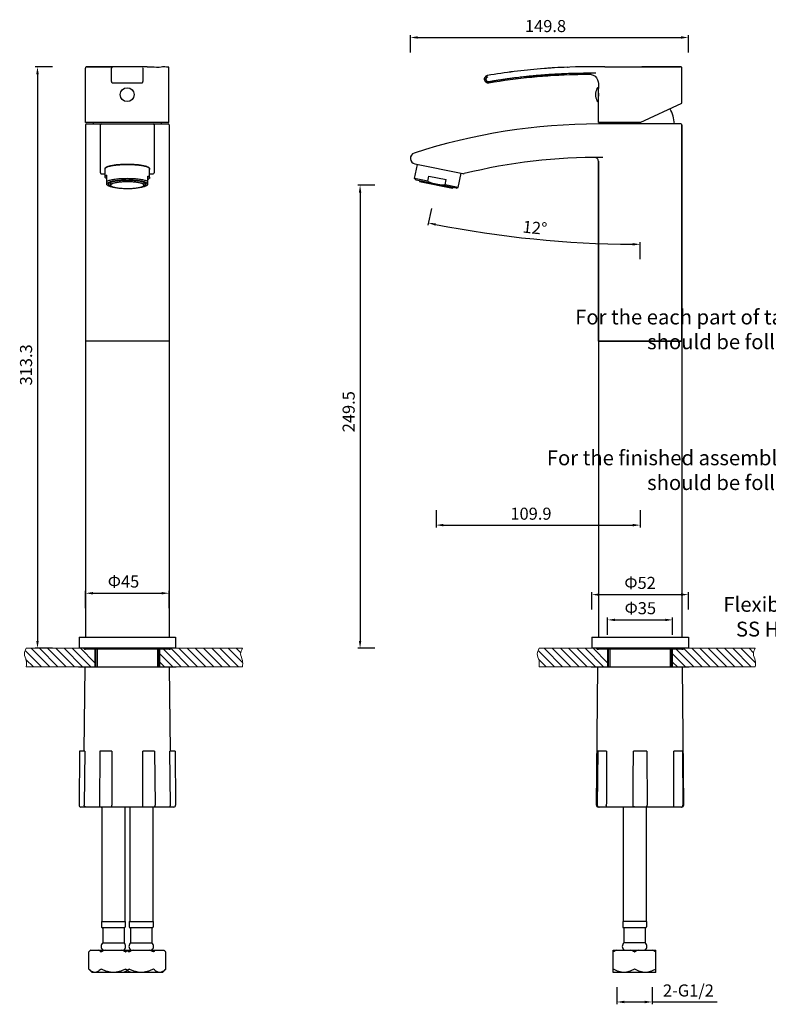
# Model space of a CAD drawing. Units: millimetres. Extents: x 2577 to 4115, y -7499 to -6969.
# Drawn here: x 3435 to 3839, y -7499 to -6969 of the extents above; entities that cross this region are included whole.
import ezdxf

# ---------------------------------------------------------------- set-up
doc = ezdxf.new("R2010")
doc.units = ezdxf.units.MM
doc.header["$LTSCALE"] = 30.734
doc.header["$PDMODE"] = 3
doc.header["$PDSIZE"] = 0.3125
doc.layers.get('0').update_dxf_attribs({"linetype": 'CONTINUOUS'})
doc.layers.get('Defpoints').update_dxf_attribs({"linetype": 'CONTINUOUS'})
doc.layers.add('02___PRT_ALL_AXES', color=7, linetype='CONTINUOUS')
doc.layers.add('06___PRT_ALL_SURFS', color=7, linetype='CONTINUOUS')
doc.layers.add('剖面层', color=7, linetype='CONTINUOUS', lineweight=35, plot=False)
doc.layers.add('实物层', color=7, linetype='CONTINUOUS', lineweight=70)
doc.styles.get("Standard").update_dxf_attribs({"font": 'ARIAL.TTF'})
doc.dimstyles.new('ISO-25', dxfattribs={"dimtxt": 6.5, "dimasz": 4, "dimexe": 1.25, "dimexo": 0.625, "dimgap": 2, "dimtad": 1, "dimdec": 1, "dimdsep": 46, "dimtxsty": 'Standard', "dimcen": 2.5, "dimadec": 0, "dimazin": 0, "dimtfac": 1, "dimtdec": 1, "dimtmove": 0, "dimatfit": 3, "dimfxl": 0, "dimarcsym": 0})

# ---------------------------------------------------------------- blocks, each defined once
blk = doc.blocks.new('*D0')
at = {"color": 0, "lineweight": -2}
for p, q in [((3751.97, -7300.12), (3751.97, -7290.87)), ((3755.97, -7292.12), (3782.97, -7292.12)), ((3786.97, -7300.12), (3786.97, -7290.87))]:
    blk.add_line(p, q, dxfattribs=at)
at = {"color": 0}
for points in [[(3755.97, -7291.46), (3755.97, -7292.79), (3751.97, -7292.12)], [(3782.97, -7291.46), (3782.97, -7292.79), (3786.97, -7292.12)]]:
    blk.add_solid(points, dxfattribs=at)
at = {"layer": 'Defpoints', "color": 0}
for p in [(3786.97, -7292.12), (3751.97, -7307.43), (3786.97, -7307.43)]:
    blk.add_point(p, dxfattribs=at)
at = {"color": 0, "insert": (3769.58, -7286.66), "char_height": 6.5, "attachment_point": 5}
blk.add_mtext('Φ35', dxfattribs=at)
blk = doc.blocks.new('*D1')
at = {"color": 0, "lineweight": -2}
for p, q in [((3743.47, -7286.5), (3743.47, -7277.25)), ((3795.47, -7286.5), (3795.47, -7277.25)), ((3747.47, -7278.5), (3791.47, -7278.5))]:
    blk.add_line(p, q, dxfattribs=at)
at = {"color": 0}
for points in [[(3747.47, -7277.83), (3747.47, -7279.17), (3743.47, -7278.5)], [(3791.47, -7277.83), (3791.47, -7279.17), (3795.47, -7278.5)]]:
    blk.add_solid(points, dxfattribs=at)
at = {"layer": 'Defpoints', "color": 0}
for p in [(3795.47, -7278.5), (3743.47, -7301.43), (3795.47, -7301.43)]:
    blk.add_point(p, dxfattribs=at)
at = {"color": 0, "insert": (3769.45, -7273.03), "char_height": 6.5, "attachment_point": 5}
blk.add_mtext('Φ52', dxfattribs=at)
blk = doc.blocks.new('*D2')
at = {"color": 0, "lineweight": -2}
for p, q in [((3626.63, -7057.89), (3617.38, -7057.89)), ((3618.63, -7061.89), (3618.63, -7303.43)), ((3626.63, -7307.43), (3617.38, -7307.43))]:
    blk.add_line(p, q, dxfattribs=at)
at = {"color": 0}
for points in [[(3617.96, -7061.89), (3619.29, -7061.89), (3618.63, -7057.89)], [(3617.96, -7303.43), (3619.29, -7303.43), (3618.63, -7307.43)]]:
    blk.add_solid(points, dxfattribs=at)
at = {"layer": 'Defpoints', "color": 0}
for p in [(3659.52, -7057.89), (3618.63, -7307.43), (3715.02, -7307.43)]:
    blk.add_point(p, dxfattribs=at)
at = {"color": 0, "insert": (3613.31, -7179.95), "char_height": 6.5, "attachment_point": 5, "rotation": 90}
blk.add_mtext('249.5', dxfattribs=at)
blk = doc.blocks.new('*D3')
at = {"color": 0, "lineweight": -2}
for p, q in [((3452.86, -6994.13), (3443.61, -6994.13)), ((3444.86, -6998.13), (3444.86, -7303.43)), ((3452.86, -7307.43), (3443.61, -7307.43))]:
    blk.add_line(p, q, dxfattribs=at)
at = {"color": 0}
for points in [[(3444.19, -6998.13), (3445.53, -6998.13), (3444.86, -6994.13)], [(3444.19, -7303.43), (3445.53, -7303.43), (3444.86, -7307.43)]]:
    blk.add_solid(points, dxfattribs=at)
at = {"layer": 'Defpoints', "color": 0}
for p in [(3482.37, -6994.13), (3444.86, -7307.43), (3467.23, -7307.43)]:
    blk.add_point(p, dxfattribs=at)
at = {"color": 0, "insert": (3439.54, -7154.73), "char_height": 6.5, "attachment_point": 5, "rotation": 90}
blk.add_mtext('313.3', dxfattribs=at)
blk = doc.blocks.new('*D4')
at = {"color": 0, "lineweight": -2}
for p, q in [((3659.52, -7233.06), (3659.52, -7242.31)), ((3769.47, -7233.06), (3769.47, -7242.31)), ((3663.52, -7241.06), (3765.47, -7241.06))]:
    blk.add_line(p, q, dxfattribs=at)
at = {"color": 0}
for points in [[(3663.52, -7240.39), (3663.52, -7241.73), (3659.52, -7241.06)], [(3765.47, -7240.39), (3765.47, -7241.73), (3769.47, -7241.06)]]:
    blk.add_solid(points, dxfattribs=at)
at = {"layer": 'Defpoints', "color": 0}
for p in [(3659.52, -7057.89), (3769.47, -7180.43), (3769.47, -7241.06)]:
    blk.add_point(p, dxfattribs=at)
at = {"color": 0, "insert": (3710.67, -7235.74), "char_height": 6.5, "attachment_point": 5}
blk.add_mtext('109.9', dxfattribs=at)
blk = doc.blocks.new('*D5')
at = {"color": 0, "lineweight": -2}
for p, q in [((3645.71, -6986.33), (3645.71, -6977.08)), ((3649.71, -6978.33), (3791.47, -6978.33)), ((3795.47, -6986.33), (3795.47, -6977.08))]:
    blk.add_line(p, q, dxfattribs=at)
at = {"color": 0}
for points in [[(3649.71, -6977.66), (3649.71, -6978.99), (3645.71, -6978.33)], [(3791.47, -6977.66), (3791.47, -6978.99), (3795.47, -6978.33)]]:
    blk.add_solid(points, dxfattribs=at)
at = {"layer": 'Defpoints', "color": 0}
for p in [(3795.47, -6978.33), (3645.71, -7043.31), (3795.47, -7301.43)]:
    blk.add_point(p, dxfattribs=at)
at = {"color": 0, "insert": (3718.52, -6973.01), "char_height": 6.5, "attachment_point": 5}
blk.add_mtext('149.8', dxfattribs=at)
blk = doc.blocks.new('*D6')
at = {"color": 0, "lineweight": -2}
for p, q in [((3470.73, -7285.76), (3470.73, -7276.51)), ((3474.73, -7277.76), (3511.73, -7277.76)), ((3515.73, -7285.76), (3515.73, -7276.51))]:
    blk.add_line(p, q, dxfattribs=at)
at = {"color": 0}
for points in [[(3474.73, -7277.09), (3474.73, -7278.42), (3470.73, -7277.76)], [(3511.73, -7277.09), (3511.73, -7278.42), (3515.73, -7277.76)]]:
    blk.add_solid(points, dxfattribs=at)
at = {"layer": 'Defpoints', "color": 0}
for p in [(3515.73, -7277.76), (3470.73, -7301.43), (3515.73, -7301.43)]:
    blk.add_point(p, dxfattribs=at)
at = {"color": 0, "insert": (3491.19, -7272.29), "char_height": 6.5, "attachment_point": 5}
blk.add_mtext('Φ45', dxfattribs=at)
blk = doc.blocks.new('*D7')
at = {"color": 0, "lineweight": -2}
for p, q in [((3756.94, -7489.98), (3756.94, -7499.23)), ((3775.99, -7489.98), (3775.99, -7499.23)), ((3760.94, -7497.98), (3771.99, -7497.98)), ((3775.99, -7497.98), (3811.01, -7497.98))]:
    blk.add_line(p, q, dxfattribs=at)
at = {"color": 0}
for points in [[(3760.94, -7497.31), (3760.94, -7498.65), (3756.94, -7497.98)], [(3771.99, -7497.31), (3771.99, -7498.65), (3775.99, -7497.98)]]:
    blk.add_solid(points, dxfattribs=at)
at = {"layer": 'Defpoints', "color": 0}
for p in [(3756.94, -7482.03), (3775.99, -7482.03), (3775.99, -7497.98)]:
    blk.add_point(p, dxfattribs=at)
at = {"color": 0, "insert": (3795.5, -7492.62), "char_height": 6.5, "attachment_point": 5}
blk.add_mtext('2-G1/2', dxfattribs=at)
blk = doc.blocks.new('*D8')
at = {"color": 0, "lineweight": -2}
for p, q in [((3657.01, -7070.45), (3655.16, -7079.51)), ((3769.51, -7097.77), (3769.51, -7088.52))]:
    blk.add_line(p, q, dxfattribs=at)
blk.add_arc((3769.51, -6517.5), 572.28, 258.9005, 269.5995, dxfattribs=at)
at = {"color": 0}
for points in [[(3659.2, -7079.72), (3659.46, -7078.42), (3655.41, -7078.29)], [(3765.51, -7089.09), (3765.5, -7090.43), (3769.51, -7089.77)]]:
    blk.add_solid(points, dxfattribs=at)
at = {"layer": 'Defpoints', "color": 0}
for p in [(3661.35, -7049.12), (3659.77, -7056.86), (3693.16, -7084.66), (3769.51, -7137.17), (3769.51, -7147.93)]:
    blk.add_point(p, dxfattribs=at)
at = {"color": 0, "insert": (3712.71, -7081.66), "char_height": 6.5, "attachment_point": 5, "rotation": 354.2518}
blk.add_mtext('12°', dxfattribs=at)

msp = doc.modelspace()

# ---------------------------------------------------------------- linework, layer by layer
at = {"color": 0, "linetype": 'Continuous'}
for p, q in [((3470.69, -7024.13), (3470.69, -6994.84)), ((3471.74, -6994.14), (3471.39, -6994.14)), ((3471.39, -6994.14), (3482.49, -6994.14)), ((3482.37, -6994.13), (3471.52, -6994.14)), ((3493.19, -6994.13), (3482.37, -6994.13)), ((3482.49, -6994.14), (3484.36, -6994.14)), ((3484.69, -6994.14), (3484.36, -6994.14)), ((3484.69, -6994.83), (3484.69, -6994.84)), ((3484.69, -7002.11), (3484.69, -6994.83)), ((3485.39, -6994.13), (3485.39, -6994.14)), ((3500.99, -6994.13), (3485.39, -6994.13)), ((3500.99, -6994.13), (3493.19, -6994.13)), ((3500.99, -6994.13), (3500.99, -6994.13)), ((3501.69, -6994.13), (3501.02, -6994.13)), ((3502.02, -6994.13), (3501.69, -6994.13)), ((3502.02, -6994.14), (3501.69, -6994.14)), ((3501.69, -6994.83), (3501.69, -7002.11)), ((3503.89, -6994.13), (3502.02, -6994.13)), ((3503.89, -6994.14), (3502.02, -6994.14)), ((3504.01, -6994.13), (3503.89, -6994.13)), ((3503.89, -6994.14), (3504.01, -6994.14)), ((3515.69, -7024.13), (3515.69, -6994.84)), ((3730.37, -6994.35), (3730.68, -6994.33)), ((3748.81, -6994.14), (3748.28, -6994.14)), ((3750.51, -6994.14), (3748.81, -6994.14)), ((3750.51, -6994.14), (3748.81, -6994.14)), ((3791.31, -6994.13), (3770.35, -6994.14)), ((3791.55, -6994.18), (3791.31, -6994.13)), ((3791.77, -6994.31), (3791.55, -6994.18)), ((3791.93, -6994.52), (3791.77, -6994.31)), ((3792, -6994.76), (3791.93, -6994.52)), ((3792.01, -6994.83), (3792, -6994.76)), ((3792.01, -7013.64), (3792.01, -6994.83)), ((3742.16, -6998.13), (3742, -6998.13)), ((3485.39, -7002.81), (3500.99, -7002.81)), ((3746.97, -7005.38), (3746.95, -7005.38)), ((3747.01, -7003.13), (3747.01, -7005.83)), ((3746.97, -7012.88), (3746.95, -7012.88)), ((3746.97, -7008.38), (3747.22, -7008.38)), ((3747.22, -7009.88), (3746.97, -7009.88)), ((3747.01, -7024.13), (3747.01, -7012.43)), ((3769.51, -7024.13), (3792.01, -7013.64)), ((3515.69, -7024.13), (3470.69, -7024.13)), ((3471.23, -7024.93), (3515.23, -7024.93)), ((3478.73, -7051.22), (3478.73, -7025.43)), ((3507.73, -7025.43), (3507.73, -7051.22)), ((3791.47, -7024.93), (3746.97, -7024.93)), ((3769.51, -7024.13), (3747.01, -7024.13)), ((3791.97, -7141.93), (3791.97, -7025.43)), ((3481.96, -7048.27), (3481.96, -7048.3)), ((3504.51, -7048.27), (3504.51, -7048.3)), ((3647.99, -7054.39), (3649.55, -7046.73)), ((3648.11, -7046.43), (3673.89, -7051.68)), ((3746.97, -7141.93), (3746.97, -7044.94)), ((3479.23, -7051.72), (3481.23, -7051.72)), ((3482.23, -7057.75), (3482.23, -7052.47)), ((3504.23, -7057.75), (3504.23, -7052.98)), ((3505.23, -7051.72), (3507.23, -7051.72)), ((3648.85, -7055.16), (3647.99, -7054.39)), ((3655.05, -7055.83), (3647.99, -7054.39)), ((3670.41, -7059.54), (3648.85, -7055.16)), ((3655.05, -7055.83), (3655.63, -7052.98)), ((3655.63, -7052.98), (3665.03, -7054.89)), ((3664.45, -7057.74), (3665.03, -7054.89)), ((3671.5, -7059.18), (3673.06, -7051.51)), ((3482.94, -7058.12), (3482.21, -7057.74)), ((3503.52, -7058.12), (3504.25, -7057.74)), ((3671.5, -7059.18), (3664.45, -7057.74)), ((3670.41, -7059.54), (3671.5, -7059.18)), ((3515.73, -7141.93), (3470.73, -7141.93)), ((3791.97, -7141.93), (3746.97, -7141.93)), ((3467.23, -7301.43), (3519.23, -7301.43)), ((3467.23, -7301.43), (3467.23, -7307.43)), ((3519.23, -7301.43), (3519.23, -7307.43)), ((3743.47, -7301.43), (3795.47, -7301.43)), ((3743.47, -7301.43), (3743.47, -7307.43)), ((3795.47, -7301.43), (3795.47, -7307.43)), ((3519.23, -7307.43), (3467.23, -7307.43)), ((3476.98, -7307.93), (3476.98, -7317.43)), ((3509.48, -7307.93), (3509.48, -7317.43)), ((3795.47, -7307.43), (3743.47, -7307.43)), ((3752.47, -7317.43), (3752.47, -7307.93)), ((3753.22, -7307.93), (3753.22, -7317.43)), ((3785.72, -7307.93), (3785.72, -7317.43)), ((3786.47, -7317.43), (3786.47, -7307.93)), ((3466.88, -7317.43), (3479.21, -7317.43)), ((3466.88, -7317.43), (3479.21, -7317.43)), ((3470, -7362.93), (3470.48, -7317.43)), ((3470.15, -7317.43), (3510.15, -7317.43)), ((3470.48, -7317.43), (3515.98, -7317.43)), ((3499.33, -7317.43), (3519.58, -7317.43)), ((3499.33, -7317.43), (3519.58, -7317.43)), ((3516.46, -7362.93), (3515.98, -7317.43)), ((3743.12, -7317.43), (3755.44, -7317.43)), ((3743.12, -7317.43), (3755.44, -7317.43)), ((3745.94, -7391.92), (3746.72, -7317.43)), ((3746.38, -7317.43), (3786.38, -7317.43)), ((3746.72, -7317.43), (3792.22, -7317.43)), ((3775.57, -7317.43), (3795.82, -7317.43)), ((3775.57, -7317.43), (3795.82, -7317.43)), ((3793, -7391.92), (3792.22, -7317.43)), ((3467.52, -7362.93), (3467.22, -7391.92)), ((3470.28, -7362.93), (3467.52, -7362.93)), ((3470.28, -7362.93), (3470.01, -7391.92)), ((3478.52, -7362.93), (3478.22, -7391.92)), ((3484.86, -7362.93), (3478.52, -7362.93)), ((3507.94, -7362.93), (3501.6, -7362.93)), ((3507.94, -7362.93), (3508.24, -7391.92)), ((3518.94, -7362.93), (3516.18, -7362.93)), ((3516.45, -7391.92), (3516.18, -7362.93)), ((3518.94, -7362.93), (3519.24, -7391.92)), ((3746.71, -7362.93), (3746.4, -7391.92)), ((3751.38, -7362.93), (3746.71, -7362.93)), ((3773.05, -7362.93), (3765.88, -7362.93)), ((3792.22, -7362.93), (3787.55, -7362.93)), ((3792.22, -7362.93), (3792.53, -7391.92)), ((3518.24, -7392.93), (3468.22, -7392.93)), ((3792, -7392.93), (3746.94, -7392.93)), ((3491.63, -7458.03), (3479.83, -7458.03)), ((3506.63, -7458.03), (3494.83, -7458.03)), ((3760.07, -7454.53), (3760.07, -7457.53)), ((3772.37, -7458.03), (3760.57, -7458.03)), ((3772.87, -7454.53), (3772.87, -7457.53)), ((3472.47, -7480.28), (3472.47, -7470.99)), ((3513.99, -7480.28), (3513.99, -7470.99)), ((3777.97, -7480.3), (3777.97, -7470.97))]:
    msp.add_line(p, q, dxfattribs=at)
at = {"color": 0, "linetype": 'Continuous', "lineweight": 5}
for p, q in [((3523.23, -7307.43), (3463.23, -7307.43)), ((3799.47, -7307.43), (3739.47, -7307.43))]:
    msp.add_line(p, q, dxfattribs=at)
at = {"color": 0, "linetype": 'Continuous'}
for points in [[(3485.39, -6994.13), (3485.37, -6994.13), (3485.18, -6994.17), (3485, -6994.25), (3484.85, -6994.39), (3484.74, -6994.59), (3484.69, -6994.83)], [(3501.64, -6994.58), (3501.53, -6994.39), (3501.37, -6994.25), (3501.19, -6994.17), (3501.01, -6994.13), (3500.99, -6994.13)], [(3515.69, -6994.84), (3515.69, -6994.76), (3515.62, -6994.52), (3515.46, -6994.31), (3515.23, -6994.18), (3514.99, -6994.14)], [(3484.69, -7002.11), (3484.73, -7002.36), (3484.87, -7002.58), (3485.08, -7002.74), (3485.32, -7002.81), (3485.39, -7002.81)], [(3500.99, -7002.81), (3501.15, -7002.79), (3501.3, -7002.73), (3501.45, -7002.64), (3501.57, -7002.5), (3501.66, -7002.32), (3501.69, -7002.11)], [(3742, -6998.13), (3743.13, -6998.26), (3744.21, -6998.65), (3745.17, -6999.26), (3745.97, -7000.08), (3746.55, -7001.06), (3746.91, -7002.15), (3747, -7003.13)]]:
    msp.add_lwpolyline(points, dxfattribs=at)
msp.add_circle((3493.19, -7009.13), 3.75, dxfattribs=at)
for centre, radius, start, end in [((3471.39, -6994.84), 0.7, 89.9797, 179.9988), ((3741.84, -7313.09), 318.95, 97.2409, 99.8409), ((3742.02, -7313.97), 319.84, 92.0887, 94.6196), ((3791.31, -6994.83), 0.7, 359.9865, 90.0037), ((3742.03, -7314.38), 316.24, 94.8463, 96.3122), ((3742, -7314.01), 315.87, 93.0041, 94.8464), ((3741.98, -7313.54), 315.41, 92.3536, 93.0038), ((3753, -7009.13), 7.53, 154.0054, 205.9946), ((3746.95, -7006.18), 0.8, 90, 154.0054), ((3746.95, -7012.08), 0.8, 205.9946, 270), ((3724.95, -7009.13), 22.29, 358.0712, 1.9289), ((3471.23, -7025.43), 0.5, 90, 180), ((3479.23, -7025.43), 0.5, 90, 180), ((3507.23, -7025.43), 0.5, 0, 90), ((3515.23, -7025.43), 0.5, 0, 90), ((3746.97, -7345.93), 321, 90, 107.9978), ((3769.47, -7025.93), 18.5, 174.4135, 176.8991), ((3791.47, -7025.43), 0.5, 0, 90), ((3648.71, -7043.49), 3, 107.9978, 258.5), ((3746.97, -7345.93), 303, 89.5443, 103.7851), ((3744.97, -7044.94), 2, 360, 90.3812), ((3482.44, -7048.03), 0.729, 205.6142, 209.7806), ((3483.62, -7051.35), 3.48, 119.2063, 120.0845), ((3502.84, -7051.35), 3.48, 59.9155, 60.7937), ((3504.02, -7048.03), 0.727, 330.1937, 334.371), ((3479.23, -7051.22), 0.5, 180, 270), ((3507.23, -7051.22), 0.5, 270, 0), ((3674.29, -7049.72), 2, 258.5, 283.7851), ((3468.22, -7391.93), 1, 179.4, 270), ((3479.22, -7391.93), 1, 179.4, 270), ((3507.24, -7391.93), 1, 270, 0.6), ((3518.24, -7391.93), 1, 270, 0.6), ((3746.94, -7391.93), 1, 179.4, 270), ((3747.4, -7391.93), 1, 179.4, 270), ((3791.53, -7391.93), 1, 270, 0.6), ((3792, -7391.93), 1, 270, 0.6), ((3479.83, -7457.53), 0.5, 180, 270.0003), ((3491.63, -7457.53), 0.5, 269.9997, 0), ((3494.83, -7457.53), 0.5, 180, 270.0003), ((3506.63, -7457.53), 0.5, 269.9997, 0), ((3760.57, -7457.53), 0.5, 180, 270), ((3772.37, -7457.53), 0.5, 270, 0), ((3762.64, -7468.03), 2.78, 133.949, 226.051), ((3770.29, -7468.03), 2.78, 313.949, 46.051)]:
    msp.add_arc(centre, radius, start, end, dxfattribs=at)
for points, start_tangent, end_tangent in [([(3484.69, -6994.14), (3485.08, -6994.14), (3485.31, -6994.14), (3485.36, -6994.14)], (1, 0.000339), (0.999983, 0.005831)), ([(3501.69, -6994.14), (3501.3, -6994.14), (3501.07, -6994.14), (3501.02, -6994.14)], (-1, 0.000366), (-0.998891, -0.047079)), ([(3504.01, -6994.14), (3506.32, -6994.14), (3511.51, -6994.14), (3514.41, -6994.14), (3514.98, -6994.14)], (1, 0.000002), (-0.012953, 0.999916)), ([(3514.98, -6994.14), (3514.98, -6994.14), (3514.71, -6994.14), (3513.38, -6994.14), (3511.02, -6994.13), (3504.01, -6994.13)], (-0.012953, 0.999916), (-1, 0.000004)), ([(3745.55, -6994.14), (3740.97, -6994.14), (3715.89, -6995.2), (3687.32, -6998.84)], (-1, 0.00044), (-0.985318, -0.170727)), ([(3748.28, -6994.14), (3747.41, -6994.14), (3746.49, -6994.14), (3745.55, -6994.14)], (-1, 0.000185), (-1, 0.000529)), ([(3748.28, -6994.14), (3747.41, -6994.14), (3746.49, -6994.14), (3745.55, -6994.14)], (-1, 0.000201), (-1, 0.000534)), ([(3750.51, -6994.14), (3754.39, -6994.14), (3764.51, -6994.14), (3791.31, -6994.13)], (1, -0.000004), (1, 0.000028)), ([(3687.32, -6998.84), (3687.31, -6998.84), (3687.3, -6998.84), (3687.28, -6998.85), (3687.23, -6998.86), (3687.18, -6998.87), (3687.13, -6998.88), (3687.03, -6998.91), (3686.94, -6998.95), (3686.58, -6999.13), (3686.26, -6999.39), (3686, -6999.7), (3685.71, -7000.4), (3685.69, -7001.15), (3685.99, -7001.9), (3686.55, -7002.47), (3686.89, -7002.65), (3687.25, -7002.77), (3687.63, -7002.81), (3687.82, -7002.81), (3687.87, -7002.8), (3687.92, -7002.8), (3687.96, -7002.79), (3687.99, -7002.79), (3688.01, -7002.78)], (-0.985463, -0.169892), (0.985213, 0.171335)), ([(3687.93, -7002.79), (3687.92, -7002.8), (3687.87, -7002.8), (3687.81, -7002.81), (3687.61, -7002.81), (3687.21, -7002.76), (3686.82, -7002.63), (3686.47, -7002.42), (3685.96, -7001.86), (3685.69, -7001.15), (3685.72, -7000.35), (3686.06, -6999.62), (3686.31, -6999.34), (3686.62, -6999.11), (3686.76, -6999.03)], (-0.9911, -0.133119), (0.891539, 0.452944)), ([(3687.45, -6999.59), (3687.25, -6999.66), (3687.07, -6999.73), (3686.91, -6999.81), (3686.79, -6999.89), (3686.68, -6999.98), (3686.6, -7000.07), (3686.53, -7000.19), (3686.48, -7000.32), (3686.44, -7000.49), (3686.42, -7000.67), (3686.41, -7000.86), (3686.43, -7001.05), (3686.46, -7001.21), (3686.49, -7001.35), (3686.55, -7001.47), (3686.62, -7001.58), (3686.72, -7001.68), (3686.86, -7001.78), (3687.02, -7001.86), (3687.21, -7001.94), (3687.43, -7002.01), (3687.67, -7002.07), (3687.89, -7002.1)], (-0.953423, -0.301638), (0.995874, -0.090741)), ([(3687.89, -7002.1), (3688.11, -7002.1), (3688.32, -7002.08), (3688.55, -7002.03), (3688.79, -7001.97), (3689.07, -7001.9), (3689.37, -7001.84), (3689.7, -7001.78), (3690.06, -7001.72), (3690.45, -7001.66), (3690.87, -7001.59), (3691.32, -7001.52), (3691.81, -7001.44), (3692.33, -7001.35), (3692.91, -7001.26), (3693.52, -7001.17), (3694.19, -7001.06), (3694.91, -7000.95), (3695.7, -7000.84), (3696.55, -7000.71), (3697.47, -7000.58), (3698.46, -7000.44), (3699.55, -7000.29), (3700.72, -7000.14), (3702, -6999.97), (3703.4, -6999.8), (3704.92, -6999.61), (3706.57, -6999.42), (3708.38, -6999.22), (3710.36, -6999.02), (3712.52, -6998.81), (3714.9, -6998.6), (3717.51, -6998.38), (3720.38, -6998.17), (3723.56, -6997.97), (3727.07, -6997.79), (3730.96, -6997.63), (3735.3, -6997.51), (3740.16, -6997.44), (3745.55, -6997.43)], (0.997633, -0.068762), (0.999995, -0.003301)), ([(3688.01, -7002.78), (3734.32, -6998.23), (3740.8, -6998.14), (3743.14, -6998.13)], (0.985299, 0.170836), (1, -0.000394)), ([(3688.01, -7002.78), (3687.97, -7002.79), (3687.93, -7002.79)], (-0.985295, -0.170864), (-0.9911, -0.133119)), ([(3481.23, -7049.12), (3481.26, -7048.96), (3481.39, -7048.73)], (0, 1), (0.6399, 0.768458)), ([(3481.29, -7048.86), (3481.26, -7048.78)], (-0.455644, 0.890162), (-0.333426, 0.942776)), ([(3481.39, -7048.73), (3481.48, -7048.63), (3481.88, -7048.34)], (0.6399, 0.768458), (0.8652, 0.501427)), ([(3481.92, -7048.32), (3482.58, -7048.02), (3483.43, -7047.74), (3484.46, -7047.49), (3485.66, -7047.26), (3487, -7047.07), (3488.45, -7046.92), (3489.99, -7046.82), (3491.6, -7046.75), (3493.23, -7046.73)], (0.872784, 0.488107), (1, 0)), ([(3493.23, -7046.73), (3494.86, -7046.75), (3496.47, -7046.82), (3498.01, -7046.92), (3499.47, -7047.07), (3500.8, -7047.26), (3502, -7047.49), (3503.03, -7047.74), (3503.89, -7048.02), (3504.54, -7048.32)], (1, 0), (0.872784, -0.488107)), ([(3504.58, -7048.34), (3504.98, -7048.63), (3505.08, -7048.73)], (0.8652, -0.501427), (0.6399, -0.768458)), ([(3505.08, -7048.73), (3505.2, -7048.96), (3505.23, -7049.12)], (0.6399, -0.768458), (0, -1)), ([(3505.2, -7048.78), (3505.17, -7048.86)], (-0.333431, -0.942775), (-0.45589, -0.890036)), ([(3481.23, -7053.43), (3481.25, -7053.29), (3481.42, -7053.01), (3481.74, -7052.74), (3482.23, -7052.47)], (0, 1), (0.909427, 0.415864)), ([(3482.23, -7054.39), (3481.74, -7054.12), (3481.42, -7053.85), (3481.25, -7053.57), (3481.23, -7053.43)], (-0.909427, 0.415864), (0, 1)), ([(3493.23, -7054.39), (3491.7, -7054.41), (3490.19, -7054.47), (3488.73, -7054.57), (3487.33, -7054.7), (3486.03, -7054.87), (3484.86, -7055.07), (3483.82, -7055.3), (3482.94, -7055.55), (3482.23, -7055.83)], (-1, 0.000001), (-0.909427, -0.415864)), ([(3504.23, -7057.35), (3504.12, -7057.04), (3503.78, -7056.73), (3503.24, -7056.44), (3502.48, -7056.16), (3501.54, -7055.91), (3500.43, -7055.69), (3499.18, -7055.51), (3497.8, -7055.36), (3496.33, -7055.25), (3494.8, -7055.18), (3493.23, -7055.16), (3491.67, -7055.18), (3490.13, -7055.25), (3488.66, -7055.36), (3487.28, -7055.51), (3486.03, -7055.69), (3484.92, -7055.91), (3483.98, -7056.16), (3483.22, -7056.44), (3482.68, -7056.73), (3482.34, -7057.04), (3482.23, -7057.35)], (0, 1), (0, -1)), ([(3504.23, -7055.83), (3503.52, -7055.55), (3502.64, -7055.3), (3501.6, -7055.07), (3500.43, -7054.87), (3499.13, -7054.7), (3497.73, -7054.57), (3496.27, -7054.47), (3494.76, -7054.41), (3493.23, -7054.39)], (-0.909427, 0.415864), (-1, 0.000001)), ([(3504.23, -7052.98), (3504.72, -7053.24), (3505.04, -7053.51), (3505.21, -7053.79), (3505.23, -7053.93)], (0.909427, -0.415864), (0, -1)), ([(3505.23, -7053.93), (3505.21, -7054.07), (3505.04, -7054.35), (3504.72, -7054.63), (3504.23, -7054.89)], (0, -1), (-0.909427, -0.415864)), ([(3482.23, -7057.35), (3482.34, -7057.66), (3482.68, -7057.97), (3482.94, -7058.12)], (0, -1), (0.883097, -0.46919)), ([(3482.94, -7058.12), (3483.22, -7058.26), (3483.98, -7058.54), (3484.92, -7058.79), (3486.03, -7059.01), (3486.57, -7059.1)], (0.883097, -0.46919), (0.988693, -0.149953)), ([(3499.89, -7059.1), (3500.43, -7059.01), (3501.54, -7058.79), (3502.48, -7058.54), (3503.24, -7058.26), (3503.52, -7058.12)], (0.988666, 0.15013), (0.883097, 0.46919)), ([(3503.52, -7058.12), (3503.78, -7057.97), (3504.12, -7057.66), (3504.23, -7057.35)], (0.883097, 0.46919), (0, 1)), ([(3655.05, -7055.83), (3656.19, -7056.31), (3657.32, -7056.73), (3658.47, -7057.08), (3659.63, -7057.35)], (0.910012, -0.414582), (0.979925, -0.199368)), ([(3659.63, -7057.35), (3660.81, -7057.55), (3662, -7057.68), (3663.2, -7057.74), (3664.45, -7057.74)], (0.979925, -0.199368), (0.999661, 0.026055)), ([(3484.86, -7362.93), (3484.88, -7372.51), (3484.91, -7382.17), (3484.93, -7391.92)], (0.002606, -0.999997), (0.002308, -0.999997)), ([(3501.53, -7391.92), (3501.55, -7382.17), (3501.58, -7372.51), (3501.6, -7362.93)], (0.002308, 0.999997), (0.002606, 0.999997)), ([(3751.38, -7362.93), (3751.35, -7372.51), (3751.31, -7382.17), (3751.27, -7391.92)], (-0.00386, -0.999993), (-0.004032, -0.999992)), ([(3765.64, -7391.92), (3765.72, -7382.17), (3765.8, -7372.51), (3765.88, -7362.93)], (0.00803, 0.999968), (0.008373, 0.999965)), ([(3773.05, -7362.93), (3773.13, -7372.51), (3773.21, -7382.17), (3773.29, -7391.92)], (0.008373, -0.999965), (0.00803, -0.999968)), ([(3787.66, -7391.92), (3787.62, -7382.17), (3787.58, -7372.51), (3787.55, -7362.93)], (-0.004032, 0.999992), (-0.00386, 0.999993)), ([(3470.9, -7392.93), (3470.7, -7392.91), (3470.5, -7392.83), (3470.31, -7392.68), (3470.16, -7392.48), (3470.05, -7392.22), (3470.01, -7391.92)], (-1, 0), (0.009291, 0.999957)), ([(3484.66, -7392.93), (3484.73, -7392.91), (3484.8, -7392.83), (3484.85, -7392.68), (3484.89, -7392.48), (3484.92, -7392.22), (3484.93, -7391.92)], (1, 0), (-0.002308, 0.999997)), ([(3501.8, -7392.93), (3501.73, -7392.91), (3501.67, -7392.83), (3501.61, -7392.68), (3501.57, -7392.48), (3501.54, -7392.22), (3501.53, -7391.92)], (-1, 0), (0.002308, 0.999997)), ([(3515.56, -7392.93), (3515.76, -7392.91), (3515.96, -7392.83), (3516.15, -7392.68), (3516.3, -7392.48), (3516.41, -7392.22), (3516.45, -7391.92)], (1, 0), (-0.009291, 0.999957)), ([(3751.62, -7392.93), (3751.55, -7392.91), (3751.47, -7392.83), (3751.4, -7392.68), (3751.33, -7392.48), (3751.28, -7392.22), (3751.27, -7391.92)], (-1, 0), (0.004032, 0.999992)), ([(3766.47, -7392.93), (3766.27, -7392.91), (3766.08, -7392.83), (3765.91, -7392.68), (3765.77, -7392.48), (3765.68, -7392.22), (3765.64, -7391.92)], (-1, 0), (0.00803, 0.999968)), ([(3772.46, -7392.93), (3772.66, -7392.91), (3772.85, -7392.83), (3773.02, -7392.68), (3773.16, -7392.48), (3773.25, -7392.22), (3773.29, -7391.92)], (1, 0), (-0.00803, 0.999968)), ([(3787.31, -7392.93), (3787.38, -7392.91), (3787.46, -7392.83), (3787.53, -7392.68), (3787.6, -7392.48), (3787.65, -7392.22), (3787.66, -7391.92)], (1, 0), (-0.004032, 0.999992))]:
    msp.add_spline(points, degree=3, dxfattribs=dict(at, start_tangent=start_tangent, end_tangent=end_tangent))
at = {"layer": '02___PRT_ALL_AXES', "color": 0, "linetype": 'Continuous'}
for p, q in [((3746.97, -7005.38), (3746.95, -7005.38)), ((3746.97, -7012.88), (3746.97, -7005.38)), ((3747.01, -7005.83), (3746.97, -7005.83)), ((3746.97, -7012.88), (3746.95, -7012.88)), ((3747.01, -7012.43), (3746.97, -7012.43)), ((3470.73, -7025.43), (3470.73, -7301.43)), ((3515.73, -7025.43), (3515.73, -7301.43)), ((3791.97, -7025.43), (3791.97, -7301.43)), ((3481.23, -7053.43), (3481.23, -7049.12)), ((3505.23, -7053.93), (3505.23, -7049.12)), ((3647.99, -7054.39), (3649.55, -7046.73)), ((3746.97, -7044.94), (3746.97, -7301.43)), ((3671.5, -7059.18), (3673.06, -7051.51)), ((3515.73, -7141.93), (3470.73, -7141.93)), ((3746.97, -7141.93), (3791.96, -7141.93)), ((3515.73, -7307.93), (3470.73, -7307.93)), ((3476.23, -7317.43), (3476.23, -7307.93)), ((3510.23, -7317.43), (3510.23, -7307.93)), ((3791.97, -7307.93), (3746.97, -7307.93)), ((3752.47, -7317.43), (3752.47, -7307.93)), ((3786.47, -7317.43), (3786.47, -7307.93)), ((3479.53, -7392.93), (3479.53, -7454.53)), ((3491.93, -7392.93), (3491.93, -7454.53)), ((3494.53, -7392.93), (3494.53, -7454.53)), ((3506.93, -7392.93), (3506.93, -7454.53)), ((3760.27, -7392.93), (3760.27, -7454.53)), ((3772.67, -7392.93), (3772.67, -7454.53)), ((3479.33, -7454.53), (3492.13, -7454.53)), ((3479.33, -7454.53), (3479.33, -7457.53)), ((3479.98, -7458.03), (3479.98, -7466.03)), ((3491.48, -7458.03), (3491.48, -7466.03)), ((3492.13, -7454.53), (3492.13, -7457.53)), ((3494.33, -7454.53), (3507.13, -7454.53)), ((3494.33, -7454.53), (3494.33, -7457.53)), ((3494.98, -7458.03), (3494.98, -7466.03)), ((3506.48, -7458.03), (3506.48, -7466.03)), ((3507.13, -7454.53), (3507.13, -7457.53)), ((3772.87, -7454.53), (3760.07, -7454.53)), ((3760.07, -7454.53), (3760.07, -7457.53)), ((3760.72, -7458.03), (3760.72, -7466.03)), ((3772.22, -7458.03), (3772.22, -7466.03)), ((3772.87, -7454.53), (3772.87, -7457.53)), ((3479.98, -7466.03), (3491.48, -7466.03)), ((3494.98, -7466.03), (3506.48, -7466.03)), ((3772.22, -7466.03), (3760.72, -7466.03)), ((3472.49, -7470.97), (3472.48, -7470.99)), ((3473.43, -7470.03), (3513.03, -7470.03)), ((3513.97, -7470.97), (3513.98, -7470.99)), ((3754.97, -7470.03), (3777.97, -7470.03)), ((3754.97, -7482.03), (3754.97, -7470.03)), ((3777.97, -7482.03), (3777.97, -7470.03)), ((3472.48, -7480.28), (3474.23, -7482.03)), ((3472.49, -7480.3), (3472.48, -7480.28)), ((3512.23, -7482.03), (3474.23, -7482.03)), ((3513.98, -7480.28), (3512.23, -7482.03)), ((3513.97, -7480.3), (3513.98, -7480.28)), ((3777.97, -7482.03), (3754.97, -7482.03))]:
    msp.add_line(p, q, dxfattribs=at)
for centre, radius, start, end in [((3769.47, -7025.93), 18.5, 3.1039, 30.0159), ((3493.23, -7025.93), 18.5, 174.4042, 176.8961), ((3493.23, -7025.93), 18.5, 3.1039, 5.5958), ((3481.75, -7049.15), 0.593, 202.0101, 206.1945), ((3481.84, -7049.14), 0.702, 141.2992, 147.54), ((3484.16, -7052.62), 4.9, 119.8265, 120.0302), ((3484.33, -7052.93), 5.25, 118.7082, 119.8282), ((3484.38, -7053.02), 5.36, 116.0722, 118.7006), ((3484.51, -7053.27), 5.63, 114.392, 116.0753), ((3501.95, -7053.27), 5.63, 63.9247, 65.608), ((3502.08, -7053.02), 5.36, 61.2994, 63.9278), ((3502.13, -7052.93), 5.25, 60.1718, 61.2918), ((3502.3, -7052.62), 4.9, 59.9697, 60.1735), ((3504.62, -7049.14), 0.702, 32.46, 38.7008), ((3504.71, -7049.15), 0.593, 333.8055, 337.9899), ((3470.73, -7306.43), 1.5, 222.0711, 270), ((3515.73, -7306.43), 1.5, 270, 317.9289), ((3746.97, -7306.43), 1.5, 222.0711, 270), ((3791.97, -7306.43), 1.5, 270, 317.9289), ((3481.91, -7468.03), 2.78, 133.949, 226.051), ((3489.55, -7468.03), 2.78, 313.949, 46.051), ((3496.91, -7468.03), 2.78, 133.949, 226.051), ((3504.55, -7468.03), 2.78, 313.949, 46.051), ((3762.64, -7468.03), 2.78, 133.949, 226.051), ((3770.29, -7468.03), 2.78, 313.949, 46.051), ((3766.47, -7470.84), 0.151, 240.2963, 299.7037), ((3476.29, -7477.65), 4.48, 242.1217, 244.5639), ((3475.83, -7478.8), 3.24, 254.4601, 254.9751), ((3510.63, -7478.8), 3.24, 285.0444, 285.5384), ((3510.17, -7477.65), 4.48, 295.4347, 297.9082), ((3766.47, -7480.43), 0.151, 60.2963, 119.7037)]:
    msp.add_arc(centre, radius, start, end, dxfattribs=at)
for points, start_tangent, end_tangent in [([(3481.2, -7048.87), (3481.15, -7049.12)], (-0.374599, -0.927187), (0, -1)), ([(3481.15, -7049.12), (3481.2, -7049.37)], (0, -1), (0.374599, -0.927187)), ([(3481.24, -7048.94), (3481.19, -7048.85)], (-0.555044, 0.831821), (-0.443924, 0.896064)), ([(3481.25, -7048.77), (3481.2, -7048.87)], (-0.535664, -0.844431), (-0.374599, -0.927187)), ([(3481.71, -7048.38), (3481.29, -7048.71)], (-0.865743, -0.500489), (-0.624248, -0.781226)), ([(3493.23, -7046.71), (3490.71, -7046.76), (3488.31, -7046.92), (3486.12, -7047.17), (3484.24, -7047.5), (3482.75, -7047.91), (3482.18, -7048.14)], (-1, 0), (-0.910685, -0.413101)), ([(3504.28, -7048.14), (3503.71, -7047.91), (3502.22, -7047.5), (3500.34, -7047.17), (3498.15, -7046.92), (3495.75, -7046.76), (3493.23, -7046.71)], (-0.910685, 0.413101), (-1, 0)), ([(3505.17, -7048.71), (3504.75, -7048.38)], (-0.624248, 0.781226), (-0.865742, 0.50049)), ([(3505.26, -7048.87), (3505.21, -7048.77)], (-0.374599, 0.927187), (-0.535664, 0.844431)), ([(3505.22, -7048.94), (3505.27, -7048.85)], (0.555044, 0.831821), (0.443924, 0.896064)), ([(3505.31, -7049.12), (3505.26, -7048.87)], (0, 1), (-0.374599, 0.927187)), ([(3505.26, -7049.37), (3505.31, -7049.12)], (0.374599, 0.927187), (0, 1)), ([(3493.23, -7055.34), (3491.73, -7055.36), (3490.26, -7055.43), (3488.86, -7055.54), (3487.55, -7055.69), (3486.38, -7055.88), (3485.35, -7056.1), (3484.51, -7056.35), (3483.85, -7056.62), (3483.41, -7056.9), (3483.18, -7057.2), (3483.16, -7057.35)], (-1, 0), (0, -1)), ([(3503.3, -7057.35), (3503.28, -7057.2), (3503.05, -7056.9), (3502.61, -7056.62), (3501.96, -7056.35), (3501.11, -7056.1), (3500.08, -7055.88), (3498.91, -7055.69), (3497.6, -7055.54), (3496.2, -7055.43), (3494.73, -7055.36), (3493.23, -7055.34)], (0, 1), (-1, 0)), ([(3483.16, -7057.35), (3483.18, -7057.5), (3483.41, -7057.8), (3483.85, -7058.08), (3484.51, -7058.35), (3484.6, -7058.39)], (0, -1), (0.949385, -0.314114)), ([(3501.86, -7058.39), (3501.96, -7058.35), (3502.61, -7058.08), (3503.05, -7057.8), (3503.28, -7057.5), (3503.3, -7057.35)], (0.949263, 0.314484), (0, 1)), ([(3473.05, -7470.46), (3472.49, -7470.97)], (-0.759986, -0.649939), (-0.710591, -0.703605)), ([(3473.59, -7470.03), (3473.05, -7470.46)], (-0.815572, -0.578656), (-0.759986, -0.649939)), ([(3479.05, -7470.97), (3478.49, -7470.46), (3477.95, -7470.03)], (-0.710591, 0.703605), (-0.815572, 0.578656)), ([(3479.05, -7470.97), (3479.08, -7470.99), (3479.13, -7470.99), (3479.18, -7470.97)], (0.710591, -0.703605), (0.896182, 0.443686)), ([(3481.37, -7470.03), (3480.29, -7470.46), (3479.18, -7470.97)], (-0.942453, -0.33434), (-0.896182, -0.443686)), ([(3492.28, -7470.97), (3491.17, -7470.46), (3490.09, -7470.03)], (-0.896182, 0.443686), (-0.942453, 0.33434)), ([(3492.28, -7470.97), (3492.34, -7470.99), (3492.38, -7470.99), (3492.41, -7470.97)], (0.896182, -0.443686), (0.710591, 0.703605)), ([(3493.16, -7470.3), (3492.97, -7470.45), (3492.41, -7470.97)], (-0.778741, -0.627346), (-0.710591, -0.703605)), ([(3494.05, -7470.97), (3493.49, -7470.46), (3493.3, -7470.3)], (-0.710591, 0.703605), (-0.778742, 0.627344)), ([(3494.05, -7470.97), (3494.08, -7470.99), (3494.13, -7470.99), (3494.18, -7470.97)], (0.710591, -0.703605), (0.896182, 0.443686)), ([(3496.37, -7470.03), (3495.29, -7470.46), (3494.18, -7470.97)], (-0.942453, -0.33434), (-0.896182, -0.443686)), ([(3507.28, -7470.97), (3506.17, -7470.46), (3505.09, -7470.03)], (-0.896182, 0.443686), (-0.942453, 0.33434)), ([(3507.28, -7470.97), (3507.34, -7470.99), (3507.38, -7470.99), (3507.41, -7470.97)], (0.896182, -0.443686), (0.710591, 0.703605)), ([(3508.51, -7470.03), (3507.97, -7470.45), (3507.41, -7470.97)], (-0.815572, -0.578656), (-0.710591, -0.703605)), ([(3513.41, -7470.46), (3512.87, -7470.03)], (-0.759957, 0.649973), (-0.815572, 0.578656)), ([(3513.97, -7470.97), (3513.41, -7470.46)], (-0.710591, 0.703605), (-0.759957, 0.649973)), ([(3754.97, -7470.97), (3754.97, -7470.99), (3755, -7470.99), (3755.04, -7470.97)], (0, -1), (0.868151, 0.4963)), ([(3756.94, -7470.03), (3756.01, -7470.45), (3755.04, -7470.97)], (-0.92537, -0.379065), (-0.868151, -0.4963)), ([(3766.39, -7470.97), (3765.43, -7470.46), (3764.49, -7470.03)], (-0.868151, 0.4963), (-0.92537, 0.379065)), ([(3768.44, -7470.03), (3767.5, -7470.46), (3766.54, -7470.97)], (-0.92537, -0.379065), (-0.868151, -0.4963)), ([(3777.89, -7470.97), (3776.92, -7470.46), (3775.99, -7470.03)], (-0.868151, 0.4963), (-0.92537, 0.379065)), ([(3777.89, -7470.97), (3777.93, -7470.99), (3777.96, -7470.99), (3777.97, -7470.97)], (0.868151, -0.4963), (0, 1)), ([(3474.19, -7481.61), (3473.37, -7481.07), (3472.49, -7480.3)], (-0.884093, 0.46731), (-0.710591, 0.703605)), ([(3474.96, -7481.92), (3474.37, -7481.7)], (-0.963446, 0.267901), (-0.903205, 0.429209)), ([(3475.77, -7482.03), (3474.99, -7481.93)], (-1, 0), (-0.965815, 0.259231)), ([(3479.05, -7480.3), (3478.17, -7481.07), (3477.35, -7481.61), (3476.55, -7481.93), (3475.77, -7482.03)], (-0.710591, -0.703605), (-1, -0.000005)), ([(3479.05, -7480.3), (3479.08, -7480.28), (3479.13, -7480.28), (3479.18, -7480.3)], (0.710591, 0.703605), (0.896182, -0.443686)), ([(3485.73, -7482.03), (3484.17, -7481.93), (3482.58, -7481.61), (3480.93, -7481.07), (3479.18, -7480.3)], (-1, 0), (-0.896182, 0.443686)), ([(3492.28, -7480.3), (3490.54, -7481.07), (3488.89, -7481.61), (3487.3, -7481.93), (3485.73, -7482.03)], (-0.896182, -0.443686), (-1, -0.000002)), ([(3494.05, -7480.3), (3493.17, -7481.07), (3492.35, -7481.61), (3491.55, -7481.93), (3490.77, -7482.03)], (-0.710591, -0.703605), (-1, -0.000005)), ([(3492.28, -7480.3), (3492.34, -7480.28), (3492.38, -7480.28), (3492.41, -7480.3)], (0.896182, 0.443686), (0.710591, -0.703605)), ([(3495.69, -7482.03), (3494.91, -7481.93), (3494.12, -7481.61), (3493.29, -7481.07), (3492.41, -7480.3)], (-1, 0), (-0.710591, 0.703605)), ([(3494.05, -7480.3), (3494.08, -7480.28), (3494.13, -7480.28), (3494.18, -7480.3)], (0.710591, 0.703605), (0.896182, -0.443686)), ([(3500.73, -7482.03), (3499.17, -7481.93), (3497.58, -7481.61), (3495.93, -7481.07), (3494.18, -7480.3)], (-1, 0), (-0.896182, 0.443686)), ([(3507.28, -7480.3), (3505.54, -7481.07), (3503.89, -7481.61), (3502.3, -7481.93), (3500.73, -7482.03)], (-0.896182, -0.443686), (-1, -0.000002)), ([(3507.28, -7480.3), (3507.34, -7480.28), (3507.38, -7480.28), (3507.41, -7480.3)], (0.896182, 0.443686), (0.710591, -0.703605)), ([(3510.69, -7482.03), (3509.91, -7481.93), (3509.12, -7481.61), (3508.29, -7481.07), (3507.41, -7480.3)], (-1, 0), (-0.710591, 0.703605)), ([(3511.47, -7481.93), (3510.69, -7482.03)], (-0.965727, -0.25956), (-1, -0.000001)), ([(3512.1, -7481.7), (3511.5, -7481.92)], (-0.903219, -0.42918), (-0.963453, -0.267878)), ([(3513.97, -7480.3), (3513.09, -7481.07), (3512.27, -7481.61)], (-0.710591, -0.703605), (-0.883854, -0.467764)), ([(3754.97, -7480.3), (3754.97, -7480.28), (3755, -7480.28), (3755.04, -7480.3)], (0, 1), (0.868151, -0.4963)), ([(3760.72, -7482.03), (3759.36, -7481.93), (3757.99, -7481.61), (3756.56, -7481.07), (3755.04, -7480.3)], (-1, 0), (-0.868151, 0.4963)), ([(3766.39, -7480.3), (3764.88, -7481.07), (3763.45, -7481.61), (3762.07, -7481.93), (3760.72, -7482.03)], (-0.868151, -0.4963), (-1, -0.000001)), ([(3772.22, -7482.03), (3770.86, -7481.93), (3769.48, -7481.61), (3768.05, -7481.07), (3766.54, -7480.3)], (-1, 0), (-0.868151, 0.4963)), ([(3777.89, -7480.3), (3776.37, -7481.07), (3774.94, -7481.61), (3773.57, -7481.93), (3772.22, -7482.03)], (-0.868151, -0.4963), (-1, -0.000003)), ([(3777.89, -7480.3), (3777.93, -7480.28), (3777.96, -7480.28), (3777.97, -7480.3)], (0.868151, 0.4963), (0, -1))]:
    msp.add_spline(points, degree=3, dxfattribs=dict(at, start_tangent=start_tangent, end_tangent=end_tangent))
at = {"layer": '06___PRT_ALL_SURFS', "color": 0, "linetype": 'Continuous'}
for p, q in [((3484.23, -7056.46), (3484.23, -7057.89)), ((3502.23, -7057.89), (3502.21, -7057.76)), ((3502.23, -7056.46), (3502.23, -7057.89)), ((3650.81, -7055.56), (3650.7, -7056.09)), ((3668.34, -7059.68), (3650.7, -7056.09)), ((3668.45, -7059.14), (3668.34, -7059.68))]:
    msp.add_line(p, q, dxfattribs=at)
for points, start_tangent, end_tangent in [([(3494.68, -7056.12), (3493.34, -7056.1), (3492, -7056.11), (3490.68, -7056.17), (3489.42, -7056.26), (3488.24, -7056.4), (3487.18, -7056.56), (3486.25, -7056.76), (3485.48, -7056.98), (3484.89, -7057.22), (3484.48, -7057.47), (3484.26, -7057.74), (3484.23, -7057.89)], (-0.999471, 0.032528), (-0.009319, -0.999957)), ([(3484.23, -7057.89), (3484.25, -7058.01), (3484.44, -7058.27), (3484.83, -7058.53), (3485.4, -7058.77), (3486.15, -7059), (3487.06, -7059.2), (3488.11, -7059.36), (3489.27, -7059.5), (3490.52, -7059.6), (3491.84, -7059.66), (3493.18, -7059.68), (3494.53, -7059.66), (3495.84, -7059.61), (3497.1, -7059.51), (3498.27, -7059.38), (3499.33, -7059.21), (3500.25, -7059.01), (3501.01, -7058.79), (3501.6, -7058.55), (3502, -7058.29), (3502.2, -7058.03), (3502.23, -7057.89)], (-0.009319, -0.999957), (0.00934, 0.999956)), ([(3502.21, -7057.76), (3502.01, -7057.5), (3501.62, -7057.24), (3501.05, -7057), (3500.31, -7056.78), (3499.4, -7056.58), (3498.37, -7056.42), (3497.21, -7056.28), (3495.97, -7056.18), (3494.68, -7056.12)], (-0.341384, 0.939924), (-0.999471, 0.032528))]:
    msp.add_spline(points, degree=3, dxfattribs=dict(at, start_tangent=start_tangent, end_tangent=end_tangent))
at = {"layer": '剖面层', "color": 0, "lineweight": 5}
for p, q in [((3447.06, -7317.43), (3438.24, -7308.62)), ((3451.48, -7317.43), (3441.48, -7307.43)), ((3455.9, -7317.43), (3445.9, -7307.43)), ((3460.32, -7317.43), (3450.32, -7307.43)), ((3464.74, -7317.43), (3454.74, -7307.43)), ((3469.16, -7317.43), (3459.16, -7307.43)), ((3473.57, -7317.43), (3463.57, -7307.43)), ((3475.73, -7315.17), (3467.99, -7307.43)), ((3522.19, -7317.43), (3512.19, -7307.43)), ((3526.61, -7317.43), (3516.61, -7307.43)), ((3531.03, -7317.43), (3521.03, -7307.43)), ((3535.45, -7317.43), (3525.45, -7307.43)), ((3539.87, -7317.43), (3529.87, -7307.43)), ((3544.29, -7317.43), (3534.29, -7307.43)), ((3548.7, -7317.43), (3538.7, -7307.43)), ((3553.12, -7317.43), (3543.12, -7307.43)), ((3555.38, -7315.27), (3547.54, -7307.43)), ((3554.32, -7309.79), (3551.96, -7307.43)), ((3723.29, -7317.43), (3714.47, -7308.62)), ((3727.71, -7317.43), (3717.71, -7307.43)), ((3732.13, -7317.43), (3722.13, -7307.43)), ((3736.55, -7317.43), (3726.55, -7307.43)), ((3740.97, -7317.43), (3730.97, -7307.43)), ((3745.39, -7317.43), (3735.39, -7307.43)), ((3749.81, -7317.43), (3739.81, -7307.43)), ((3751.97, -7315.17), (3744.23, -7307.43)), ((3798.42, -7317.43), (3788.42, -7307.43)), ((3802.84, -7317.43), (3792.84, -7307.43)), ((3807.26, -7317.43), (3797.26, -7307.43)), ((3811.68, -7317.43), (3801.68, -7307.43)), ((3816.1, -7317.43), (3806.1, -7307.43)), ((3820.52, -7317.43), (3810.52, -7307.43)), ((3824.94, -7317.43), (3814.94, -7307.43)), ((3829.36, -7317.43), (3819.36, -7307.43)), ((3831.62, -7315.27), (3823.78, -7307.43)), ((3830.56, -7309.79), (3828.2, -7307.43)), ((3442.64, -7317.43), (3438.65, -7313.45)), ((3517.77, -7317.43), (3510.73, -7310.4)), ((3513.35, -7317.43), (3510.73, -7314.82)), ((3718.87, -7317.43), (3714.89, -7313.45)), ((3794, -7317.43), (3786.97, -7310.4)), ((3789.58, -7317.43), (3786.97, -7314.82))]:
    msp.add_line(p, q, dxfattribs=at)
at = {"layer": '实物层', "color": 0, "lineweight": 5}
for p, q in [((3464.73, -7307.43), (3438.79, -7307.43)), ((3464.73, -7307.43), (3438.79, -7307.43)), ((3523.23, -7307.43), (3463.23, -7307.43)), ((3521.73, -7307.43), (3464.73, -7307.43)), ((3521.73, -7307.43), (3464.73, -7307.43)), ((3475.73, -7307.43), (3475.73, -7317.43)), ((3510.73, -7307.43), (3510.73, -7317.43)), ((3521.73, -7307.43), (3555.23, -7307.43)), ((3740.97, -7307.43), (3715.02, -7307.43)), ((3740.97, -7307.43), (3715.02, -7307.43)), ((3799.47, -7307.43), (3739.47, -7307.43)), ((3797.97, -7307.43), (3740.97, -7307.43)), ((3797.97, -7307.43), (3740.97, -7307.43)), ((3751.97, -7307.43), (3751.97, -7317.43)), ((3786.97, -7307.43), (3786.97, -7317.43)), ((3797.97, -7307.43), (3831.47, -7307.43)), ((3473.23, -7317.43), (3438.79, -7317.43)), ((3479.21, -7317.43), (3473.23, -7317.43)), ((3513.23, -7317.43), (3499.33, -7317.43)), ((3555.23, -7317.43), (3513.23, -7317.43)), ((3749.47, -7317.43), (3715.02, -7317.43)), ((3755.44, -7317.43), (3749.47, -7317.43)), ((3789.47, -7317.43), (3775.57, -7317.43)), ((3831.47, -7317.43), (3789.47, -7317.43))]:
    msp.add_line(p, q, dxfattribs=at)
for points in [[(3438.79, -7307.43), (3437.82, -7310.4), (3438.8, -7314), (3438.79, -7317.43)], [(3555.23, -7307.43), (3554.27, -7310.4), (3555.25, -7314), (3555.23, -7317.43)], [(3715.02, -7307.43), (3714.06, -7310.4), (3715.04, -7314), (3715.02, -7317.43)], [(3831.47, -7307.43), (3830.5, -7310.4), (3831.48, -7314), (3831.47, -7317.43)]]:
    msp.add_spline(points, degree=3, dxfattribs=at)

# ---------------------------------------------------------------- texts
at = {"color": 0, "attachment_point": 5}
for s, insert, char_height in [('Note: \\P{\\H0.8x;For the each part of tap, the dimension tolerance \\Pshould be followed the list below.}\\P', (3858.66, -7127.27), 10), ('\\PFor the finished assembly tap, the dimension tolerance \\Pshould be followed the list below.\\P', (3858.66, -7205.84), 8), ('\\A1;\\PFlexible Tail:  ±5.\\PSS Hose:  ±25.\\P', (3858.66, -7283.74), 8)]:
    msp.add_mtext(s, dxfattribs=dict(at, insert=insert, char_height=char_height))

# ---------------------------------------------------------------- dimensions: what is measured, and where the dimension line sits
at = {"color": 0}
for base, p1, p2, picture, middle in [((3795.47, -6978.33), (3645.71, -7043.31), (3795.47, -7301.43), '*D5', (3718.52, -6978.33)), ((3769.4653, -7241.0606), (3659.5209, -7057.8892), (3769.4653, -7180.4346), '*D4', (3710.6746, -7241.0606))]:
    dim = msp.add_linear_dim(base=base, p1=p1, p2=p2, dimstyle='ISO-25', dxfattribs=at)
    dim.commit()
    dim.dimension.update_dxf_attribs({"geometry": picture, "text_midpoint": middle, "dimtype": 160})
for base, p1, p2, picture, middle in [((3444.86, -7307.43), (3482.37, -6994.13), (3467.23, -7307.43), '*D3', (3444.86, -7154.73)), ((3618.63, -7307.43), (3659.52, -7057.89), (3715.02, -7307.43), '*D2', (3618.63, -7179.95))]:
    dim = msp.add_linear_dim(base=base, p1=p1, p2=p2, angle=90, dimstyle='ISO-25', dxfattribs=at)
    dim.commit()
    dim.dimension.update_dxf_attribs({"geometry": picture, "text_midpoint": middle, "dimtype": 160})
dim = msp.add_angular_dim_2l(base=(3693.16, -7084.66), line1=((3769.51, -7147.93), (3769.51, -7137.17)), line2=((3659.77, -7056.86), (3661.35, -7049.12)), dimstyle='ISO-25', dxfattribs=at)
dim.commit()
dim.dimension.update_dxf_attribs({"geometry": '*D8', "text_midpoint": (3712.19, -7086.9), "dimtype": 162})
for base, p1, p2, picture, middle in [((3515.73, -7277.76), (3470.73, -7301.43), (3515.73, -7301.43), '*D6', (3491.19, -7277.76)), ((3795.47, -7278.5), (3743.47, -7301.43), (3795.47, -7301.43), '*D1', (3769.45, -7278.5)), ((3786.97, -7292.12), (3751.97, -7307.43), (3786.97, -7307.43), '*D0', (3769.58, -7292.12))]:
    dim = msp.add_linear_dim(base=base, p1=p1, p2=p2, text='Φ<>', dimstyle='ISO-25', dxfattribs=at)
    dim.commit()
    dim.dimension.update_dxf_attribs({"geometry": picture, "text_midpoint": middle, "dimtype": 160})
dim = msp.add_linear_dim(base=(3775.99, -7497.98), p1=(3756.94, -7482.03), p2=(3775.99, -7482.03), text='2-G1/2', dimstyle='ISO-25', dxfattribs=at)
dim.commit()
dim.dimension.update_dxf_attribs({"geometry": '*D7', "text_midpoint": (3795.5, -7492.62)})

doc.saveas('drawing.dxf')
